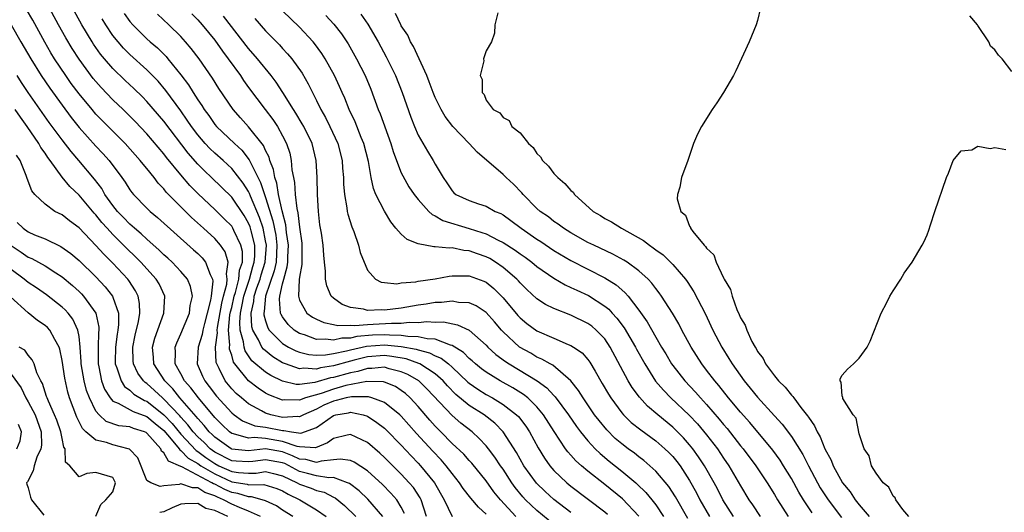
# Model space of a CAD drawing. Units: inches. Extents: x 2637000 to 2640000, y 1479000 to 1482000.
# Drawn here: x 2639656 to 2639772, y 1479278 to 1479336 of the extents above; entities that cross this region are included whole.
import ezdxf

# ---------------------------------------------------------------- set-up
doc = ezdxf.new("R2010")
doc.units = ezdxf.units.IN
doc.header["$MEASUREMENT"] = 0
doc.layers.add('LD26371479_2ft', color=220, linetype='Continuous')

msp = doc.modelspace()

# ---------------------------------------------------------------- linework, layer by layer
at = {"layer": 'LD26371479_2ft'}
for points, elevation in [([(2639714.49, 1479277), (2639712.69, 1479279), (2639711.93, 1479279.93), (2639711, 1479281.21), (2639709.3, 1479283.3), (2639709, 1479283.61), (2639708.36, 1479284.36), (2639707, 1479285.64), (2639705.67, 1479287), (2639705.33, 1479287.33), (2639705, 1479287.68), (2639704.38, 1479288.38), (2639703, 1479290), (2639702.06, 1479291), (2639701.51, 1479291.51), (2639701, 1479291.89), (2639700.33, 1479292.33), (2639699, 1479292.87), (2639698.9, 1479292.9), (2639696.94, 1479292.94), (2639694.45, 1479292.45), (2639693, 1479292.05), (2639691.54, 1479291.54), (2639689.69, 1479291), (2639689, 1479290.73), (2639687.24, 1479290.76), (2639687, 1479290.74), (2639685.37, 1479291.37), (2639685, 1479291.57), (2639684.13, 1479292.13), (2639683, 1479293), (2639681.38, 1479295), (2639681.23, 1479295.23), (2639681, 1479296.04), (2639680.76, 1479296.76), (2639680.74, 1479297), (2639680.77, 1479297.22), (2639680.64, 1479299), (2639680.8, 1479300.8), (2639680.86, 1479301.14), (2639681, 1479301.68), (2639681.3, 1479303), (2639681.44, 1479303.44), (2639681.86, 1479305), (2639681.94, 1479306.06), (2639682.26, 1479307), (2639682.26, 1479308.26), (2639682.08, 1479309), (2639681.25, 1479310.75), (2639681.15, 1479311), (2639681, 1479311.24), (2639680.13, 1479312.13), (2639679, 1479313.22), (2639677.05, 1479315.05), (2639676.06, 1479316.06), (2639675, 1479317.29), (2639673.33, 1479319.33), (2639673, 1479319.77), (2639671, 1479322.13), (2639669.61, 1479323.61), (2639669, 1479324.23), (2639668.21, 1479325), (2639667, 1479326.15), (2639665.6, 1479327.6), (2639664.68, 1479328.68), (2639663, 1479330.95), (2639662.19, 1479332.19), (2639661.44, 1479333.44), (2639660.58, 1479335), (2639659, 1479337.93)], 8318), ([(2639719, 1479276.07), (2639717, 1479277.71), (2639715.65, 1479279), (2639715.33, 1479279.33), (2639714.43, 1479280.43), (2639714.03, 1479281), (2639713, 1479282.58), (2639712.7, 1479283), (2639712.02, 1479284.02), (2639711.29, 1479285), (2639711, 1479285.35), (2639710.2, 1479286.2), (2639709.34, 1479287), (2639708.03, 1479288.03), (2639707, 1479288.91), (2639704.04, 1479292.04), (2639703.06, 1479293), (2639701.76, 1479293.76), (2639701, 1479294.09), (2639699.56, 1479294.44), (2639699, 1479294.61), (2639697.54, 1479294.46), (2639697, 1479294.47), (2639695.87, 1479294.13), (2639695, 1479293.97), (2639693, 1479293.4), (2639692.65, 1479293.35), (2639690.81, 1479292.81), (2639689, 1479292.59), (2639688.6, 1479292.6), (2639687, 1479292.98), (2639685.63, 1479293.63), (2639685, 1479294.04), (2639683.39, 1479295.39), (2639682.57, 1479296.57), (2639682.46, 1479297), (2639682.4, 1479297.6), (2639682, 1479299), (2639681.95, 1479299.95), (2639682.03, 1479301), (2639682.21, 1479301.79), (2639682.44, 1479303), (2639683.11, 1479305), (2639683.51, 1479306.49), (2639683.67, 1479307), (2639683.72, 1479307.72), (2639683.72, 1479309), (2639683.29, 1479310.71), (2639683.23, 1479311), (2639683.17, 1479311.17), (2639683, 1479311.6), (2639682.49, 1479312.49), (2639681, 1479314.68), (2639678.63, 1479317), (2639677.78, 1479317.78), (2639677, 1479318.57), (2639675.86, 1479319.86), (2639673, 1479323.65), (2639671, 1479325.97), (2639670.49, 1479326.49), (2639669.47, 1479327.47), (2639668.44, 1479328.44), (2639667, 1479329.83), (2639666, 1479331), (2639665.55, 1479331.55), (2639664.72, 1479332.72), (2639664.53, 1479333), (2639663.32, 1479335), (2639662.24, 1479337)], 8320), ([(2639743.34, 1479337), (2639743, 1479335.52), (2639742.85, 1479335), (2639742.03, 1479333), (2639740.45, 1479329.55), (2639740.16, 1479329), (2639739, 1479327), (2639738.2, 1479325.8), (2639737.64, 1479325), (2639736.38, 1479323), (2639735.92, 1479322.08), (2639735.47, 1479321), (2639734.8, 1479319), (2639734.05, 1479317), (2639733.84, 1479315.84), (2639733.56, 1479315), (2639733.53, 1479314.47), (2639733.96, 1479313), (2639734.53, 1479312.53), (2639735, 1479311.24), (2639735.1, 1479311.1), (2639735.11, 1479311), (2639735.38, 1479310.62), (2639736.71, 1479309), (2639736.87, 1479308.87), (2639737, 1479308.64), (2639737.86, 1479307.86), (2639738.12, 1479307), (2639739, 1479305.14), (2639739.07, 1479305), (2639739.8, 1479303.8), (2639740, 1479303), (2639740.57, 1479301.43), (2639740.85, 1479300.85), (2639741, 1479300.46), (2639741.56, 1479299.56), (2639741.73, 1479299), (2639742.35, 1479297.65), (2639742.71, 1479297), (2639742.83, 1479296.83), (2639743, 1479296.49), (2639743.66, 1479295.66), (2639743.95, 1479295), (2639745, 1479293.59), (2639745.47, 1479293), (2639746.26, 1479292.26), (2639747, 1479291.33), (2639747.17, 1479291.17), (2639747.27, 1479291), (2639748.13, 1479289.87), (2639748.9, 1479288.9), (2639749, 1479288.74), (2639749.72, 1479287.72), (2639750.04, 1479287), (2639750.4, 1479286.4), (2639750.96, 1479285), (2639751.67, 1479283.67), (2639751.91, 1479283), (2639753.01, 1479281), (2639753.92, 1479279.92), (2639754.53, 1479279), (2639755, 1479278.41), (2639756.15, 1479277)], 8344), ([(2639711, 1479277.3), (2639710.1, 1479278.1), (2639709.18, 1479279.18), (2639708.31, 1479280.31), (2639707.87, 1479281), (2639707, 1479282.07), (2639706.28, 1479283), (2639705.69, 1479283.69), (2639704.71, 1479284.71), (2639702.81, 1479286.81), (2639701, 1479288.83), (2639700.83, 1479289), (2639699, 1479290.46), (2639697.51, 1479291), (2639697.12, 1479291.12), (2639695.13, 1479291.13), (2639694.51, 1479291), (2639693.32, 1479290.68), (2639693, 1479290.63), (2639691.86, 1479290.14), (2639691, 1479289.69), (2639689.48, 1479289), (2639689, 1479288.76), (2639688.8, 1479288.8), (2639687, 1479288.7), (2639685.63, 1479289), (2639685, 1479289.2), (2639684.51, 1479289.49), (2639683, 1479290.31), (2639682.16, 1479291), (2639681.54, 1479291.54), (2639681, 1479292.09), (2639680.25, 1479293), (2639679.54, 1479294.46), (2639679.24, 1479295), (2639679.18, 1479295.18), (2639679.09, 1479297), (2639679.32, 1479298.68), (2639679.29, 1479299), (2639679.32, 1479299.32), (2639679.82, 1479302.18), (2639680.03, 1479303), (2639680.43, 1479304.43), (2639680.48, 1479305), (2639680.37, 1479305.63), (2639680.57, 1479307), (2639680.22, 1479308.22), (2639679.69, 1479309), (2639679, 1479309.81), (2639677.68, 1479311), (2639676.26, 1479312.26), (2639673.28, 1479315.28), (2639673, 1479315.64), (2639672.33, 1479316.33), (2639671.84, 1479317), (2639671, 1479318.04), (2639670.55, 1479318.55), (2639670.22, 1479319), (2639668.42, 1479321), (2639665, 1479324.47), (2639664.54, 1479325), (2639663, 1479326.85), (2639662.09, 1479328.09), (2639661.44, 1479329), (2639660.11, 1479331), (2639659.69, 1479331.69), (2639658.96, 1479332.96), (2639657.54, 1479335.54), (2639656.81, 1479336.81)], 8316), ([(2639668.33, 1479336.33), (2639669, 1479335.39), (2639669.34, 1479335), (2639671, 1479333.35), (2639671.39, 1479333), (2639672.26, 1479332.26), (2639673.26, 1479331.26), (2639673.47, 1479331), (2639675, 1479329.11), (2639675.91, 1479327.91), (2639676.46, 1479327), (2639677, 1479326.16), (2639677.48, 1479325.48), (2639677.76, 1479325), (2639678.29, 1479324.29), (2639679, 1479323.25), (2639679.21, 1479323), (2639681.33, 1479321), (2639682.2, 1479320.2), (2639683.07, 1479319.07), (2639683.18, 1479318.82), (2639684.41, 1479316.41), (2639684.87, 1479315), (2639685, 1479314.65), (2639685.87, 1479311.87), (2639686.19, 1479310.19), (2639686.34, 1479309), (2639686.23, 1479307), (2639686.02, 1479305.98), (2639684.98, 1479303), (2639684.83, 1479301.18), (2639684.78, 1479301), (2639684.8, 1479300.8), (2639685, 1479300.07), (2639685.26, 1479299.26), (2639685.43, 1479299), (2639687, 1479297.42), (2639687.69, 1479297), (2639688.55, 1479296.55), (2639689, 1479296.38), (2639690.11, 1479296.11), (2639691, 1479296.04), (2639692.08, 1479296.08), (2639693, 1479296.23), (2639694.55, 1479296.55), (2639695, 1479296.68), (2639696.89, 1479297.11), (2639699, 1479297.27), (2639701, 1479297.07), (2639702.74, 1479296.74), (2639703, 1479296.65), (2639704.33, 1479296.33), (2639705, 1479295.97), (2639705.7, 1479295.7), (2639706.56, 1479295), (2639707, 1479294.61), (2639708.85, 1479292.85), (2639709, 1479292.73), (2639710.02, 1479292.02), (2639711, 1479291.41), (2639711.75, 1479291), (2639713, 1479290.24), (2639714.6, 1479289), (2639714.8, 1479288.8), (2639715.67, 1479287.67), (2639716.1, 1479287), (2639717.12, 1479285.12), (2639717.88, 1479283.88), (2639718.51, 1479283), (2639719, 1479282.44), (2639720.51, 1479281), (2639721, 1479280.6), (2639725, 1479277.55), (2639725.3, 1479277.3)], 8324), ([(2639729, 1479277.05), (2639727.1, 1479279.1), (2639725, 1479280.8), (2639723, 1479282.35), (2639722.24, 1479283), (2639721.58, 1479283.58), (2639721, 1479284.26), (2639720.64, 1479284.64), (2639720.38, 1479285), (2639719.03, 1479287.03), (2639717.77, 1479289), (2639717, 1479289.93), (2639715.91, 1479291), (2639715.41, 1479291.41), (2639714.17, 1479292.17), (2639712.67, 1479293), (2639711, 1479294.02), (2639710.44, 1479294.44), (2639709.75, 1479295), (2639709.36, 1479295.36), (2639709, 1479295.66), (2639708.35, 1479296.35), (2639707, 1479297.17), (2639706.79, 1479297.21), (2639705, 1479297.91), (2639704.04, 1479297.96), (2639703, 1479298.2), (2639701.77, 1479298.23), (2639701, 1479298.37), (2639699.61, 1479298.39), (2639699, 1479298.45), (2639697.62, 1479298.38), (2639695.77, 1479298.23), (2639695, 1479298.05), (2639693.97, 1479298.03), (2639693, 1479297.81), (2639692.06, 1479297.94), (2639691, 1479297.9), (2639689.57, 1479298.43), (2639689, 1479298.59), (2639688.37, 1479299), (2639687.65, 1479299.65), (2639687, 1479300.56), (2639686.83, 1479300.83), (2639686.77, 1479301), (2639686.63, 1479302.63), (2639686.67, 1479303), (2639687, 1479304.47), (2639687.13, 1479305), (2639687.56, 1479306.44), (2639687.62, 1479307), (2639687.63, 1479307.63), (2639687.71, 1479309), (2639687.48, 1479310.52), (2639687.39, 1479311.39), (2639686.95, 1479313.05), (2639686.53, 1479315), (2639686.32, 1479316.32), (2639686.07, 1479317), (2639685.93, 1479317.93), (2639685.5, 1479319), (2639685.4, 1479319.4), (2639685, 1479320.19), (2639684.76, 1479320.76), (2639683, 1479322.98), (2639682.03, 1479324.03), (2639681.16, 1479325), (2639679.49, 1479327.49), (2639678.72, 1479328.72), (2639677.15, 1479331), (2639676.22, 1479332.22), (2639675.55, 1479333), (2639675, 1479333.6), (2639673.57, 1479335), (2639672.25, 1479336.25)], 8326), ([(2639676.29, 1479336.29), (2639677, 1479335.58), (2639677.52, 1479335), (2639679, 1479333.19), (2639679.9, 1479331.9), (2639680.59, 1479331), (2639682.02, 1479329), (2639682.41, 1479328.41), (2639683, 1479327.59), (2639684.94, 1479325), (2639685.84, 1479323.84), (2639686.39, 1479323), (2639687, 1479321.91), (2639687.47, 1479321), (2639687.84, 1479319.84), (2639688.03, 1479319), (2639688.11, 1479317.89), (2639688.28, 1479317), (2639688.41, 1479316.41), (2639688.5, 1479315), (2639688.68, 1479313.32), (2639688.81, 1479312.81), (2639689, 1479311.15), (2639689.26, 1479309.26), (2639689.29, 1479309), (2639689.26, 1479307.26), (2639689.27, 1479306.73), (2639689, 1479305.25), (2639688.96, 1479304.96), (2639688.86, 1479303), (2639689, 1479302.54), (2639689.87, 1479301), (2639690.52, 1479300.52), (2639691, 1479300.27), (2639691.88, 1479299.88), (2639693, 1479299.66), (2639693.53, 1479299.53), (2639695, 1479299.56), (2639695.52, 1479299.52), (2639697, 1479299.67), (2639697.69, 1479299.69), (2639699.83, 1479299.83), (2639701, 1479299.81), (2639701.92, 1479299.92), (2639703, 1479299.89), (2639704, 1479300), (2639705, 1479299.95), (2639705.96, 1479299.96), (2639707.63, 1479299.63), (2639709, 1479298.97), (2639711, 1479297.23), (2639711.21, 1479297), (2639712.13, 1479296.13), (2639713.28, 1479295.28), (2639713.71, 1479295), (2639717.03, 1479293.03), (2639718.18, 1479292.18), (2639719, 1479291.27), (2639719.14, 1479291.14), (2639720.71, 1479289), (2639721.64, 1479287.64), (2639722.13, 1479287), (2639723, 1479285.93), (2639723.86, 1479285), (2639724.43, 1479284.43), (2639725.53, 1479283.53), (2639727, 1479282.37), (2639728.64, 1479281), (2639728.83, 1479280.83), (2639729.85, 1479279.85), (2639730.53, 1479279), (2639731, 1479278.38), (2639731.91, 1479277)], 8328), ([(2639734.79, 1479276.79), (2639733.32, 1479279.32), (2639732.54, 1479280.54), (2639731, 1479282.35), (2639730.31, 1479283), (2639729.61, 1479283.61), (2639729, 1479284.06), (2639728.49, 1479284.49), (2639727.75, 1479285), (2639727, 1479285.57), (2639726.23, 1479286.23), (2639725.22, 1479287.22), (2639724.32, 1479288.32), (2639723.8, 1479289), (2639722.43, 1479291), (2639721.89, 1479291.89), (2639721, 1479293), (2639718.85, 1479294.85), (2639718.55, 1479295), (2639717.58, 1479295.58), (2639717, 1479295.82), (2639716.26, 1479296.26), (2639714.94, 1479297), (2639713, 1479298.79), (2639712.8, 1479299), (2639711.98, 1479299.98), (2639711, 1479301.07), (2639709.84, 1479301.84), (2639709, 1479302.2), (2639707.73, 1479302.27), (2639707, 1479302.41), (2639705.74, 1479302.26), (2639705, 1479302.25), (2639703.94, 1479302.06), (2639703, 1479301.93), (2639701, 1479301.58), (2639699, 1479301.34), (2639698.63, 1479301.37), (2639697, 1479301.31), (2639696.55, 1479301.45), (2639695, 1479301.67), (2639694.02, 1479302.02), (2639693, 1479302.75), (2639692.72, 1479303), (2639692.22, 1479304.22), (2639692.06, 1479305), (2639692.07, 1479305.93), (2639691.96, 1479307), (2639691.85, 1479307.85), (2639691.78, 1479309), (2639691.58, 1479310.42), (2639691.41, 1479311.41), (2639691.22, 1479313), (2639691.11, 1479315), (2639691.07, 1479317), (2639690.96, 1479319), (2639690.47, 1479321), (2639689.49, 1479323), (2639689.32, 1479323.32), (2639688.57, 1479324.57), (2639688.28, 1479325), (2639687.03, 1479327.03), (2639686.25, 1479328.25), (2639685.67, 1479329), (2639684.04, 1479331), (2639683, 1479332.21), (2639680.03, 1479336.03)], 8330), ([(2639740.17, 1479277), (2639738.92, 1479279), (2639738.27, 1479280.27), (2639737.88, 1479281), (2639736.75, 1479283), (2639736.06, 1479284.06), (2639735.39, 1479285), (2639735, 1479285.47), (2639734.28, 1479286.28), (2639733.28, 1479287.28), (2639733, 1479287.54), (2639731.23, 1479289), (2639730.04, 1479290.04), (2639729.08, 1479291.08), (2639728.23, 1479292.23), (2639727.76, 1479293), (2639725.64, 1479297), (2639725, 1479297.95), (2639723.99, 1479299), (2639723.46, 1479299.46), (2639723, 1479299.79), (2639721, 1479300.76), (2639719, 1479301.55), (2639718.02, 1479302.02), (2639717, 1479302.69), (2639715.8, 1479303.8), (2639715, 1479304.57), (2639714.81, 1479304.81), (2639714.61, 1479305), (2639713, 1479306.38), (2639712.1, 1479307), (2639711.42, 1479307.42), (2639711, 1479307.63), (2639709.98, 1479307.98), (2639709, 1479308.35), (2639708.38, 1479308.38), (2639707, 1479308.68), (2639706.65, 1479308.65), (2639705, 1479308.82), (2639704.82, 1479308.82), (2639703, 1479309.17), (2639701.69, 1479309.69), (2639701, 1479310.3), (2639700.37, 1479311), (2639699.75, 1479311.75), (2639699, 1479313.01), (2639698, 1479315), (2639697.71, 1479315.71), (2639697.44, 1479317), (2639697.13, 1479318.87), (2639696.59, 1479321), (2639696.28, 1479321.72), (2639695.55, 1479323.55), (2639694.86, 1479325), (2639694.33, 1479326.33), (2639694.02, 1479327), (2639693.71, 1479327.71), (2639693.13, 1479329), (2639692.04, 1479331), (2639691.63, 1479331.63), (2639690.78, 1479332.78), (2639690.6, 1479333), (2639689, 1479334.71), (2639687, 1479336.65)], 8334), ([(2639692.1, 1479336.1), (2639693.06, 1479335.06), (2639693.94, 1479333.94), (2639694.74, 1479332.74), (2639695.73, 1479331), (2639696.72, 1479329), (2639697.39, 1479327.39), (2639698.29, 1479325), (2639698.5, 1479324.5), (2639699.78, 1479321), (2639700.06, 1479320.06), (2639700.43, 1479319), (2639701, 1479317.54), (2639701.17, 1479317.17), (2639701.9, 1479315.9), (2639702.52, 1479315), (2639703, 1479314.38), (2639704.24, 1479313), (2639704.62, 1479312.62), (2639705, 1479312.47), (2639705.91, 1479311.91), (2639709, 1479310.99), (2639710.51, 1479310.51), (2639711, 1479310.33), (2639712.41, 1479309.59), (2639713, 1479309.31), (2639714.42, 1479308.42), (2639715, 1479308), (2639715.6, 1479307.6), (2639716.41, 1479307), (2639717, 1479306.51), (2639719, 1479305.11), (2639720.33, 1479304.33), (2639721, 1479304.03), (2639721.69, 1479303.69), (2639723.06, 1479303.06), (2639725, 1479301.83), (2639725.46, 1479301.46), (2639725.86, 1479301), (2639726.42, 1479300.42), (2639727.28, 1479299.28), (2639728.62, 1479297), (2639728.74, 1479296.74), (2639729.72, 1479295), (2639730.99, 1479292.99), (2639731.9, 1479291.9), (2639732.78, 1479291), (2639734.95, 1479288.95), (2639735.93, 1479287.93), (2639737, 1479286.66), (2639738.27, 1479285), (2639739, 1479283.89), (2639739.62, 1479283), (2639741, 1479280.63), (2639741.99, 1479279), (2639742.41, 1479278.41), (2639743.33, 1479277)], 8336), ([(2639696.23, 1479336.23), (2639697.06, 1479335.06), (2639698.27, 1479333), (2639699.23, 1479331.23), (2639700.3, 1479329), (2639701.09, 1479327), (2639702.12, 1479324.12), (2639702.57, 1479323), (2639703, 1479322), (2639704.09, 1479320.09), (2639704.77, 1479319), (2639705, 1479318.57), (2639705.92, 1479317), (2639706.38, 1479316.38), (2639707, 1479315.41), (2639707.2, 1479315.2), (2639707.44, 1479315), (2639709, 1479314.27), (2639710.12, 1479313.88), (2639711, 1479313.6), (2639712.08, 1479313), (2639712.73, 1479312.73), (2639713, 1479312.57), (2639713.91, 1479311.91), (2639715.12, 1479311), (2639717, 1479309.72), (2639717.44, 1479309.44), (2639719, 1479308.38), (2639721, 1479307.19), (2639725, 1479305.16), (2639726.34, 1479304.34), (2639727, 1479303.74), (2639727.41, 1479303.41), (2639727.75, 1479303), (2639729, 1479301.36), (2639729.98, 1479299.98), (2639731, 1479298.15), (2639731.69, 1479297), (2639732.19, 1479296.19), (2639732.88, 1479295), (2639733, 1479294.84), (2639734.44, 1479293), (2639735.69, 1479291.69), (2639736.28, 1479291), (2639737, 1479290.24), (2639738.5, 1479288.5), (2639739, 1479287.88), (2639739.41, 1479287.41), (2639741, 1479285.36), (2639741.3, 1479285), (2639742.8, 1479283), (2639744.13, 1479281), (2639745, 1479279.6), (2639745.35, 1479279), (2639746.62, 1479277)], 8338), ([(2639749.45, 1479277.45), (2639748.44, 1479279), (2639747.88, 1479279.88), (2639747, 1479281.5), (2639746.08, 1479283), (2639745.66, 1479283.66), (2639744.82, 1479284.82), (2639742.09, 1479288.09), (2639741, 1479289.32), (2639739.6, 1479291), (2639738.45, 1479292.45), (2639737.96, 1479293), (2639737, 1479294.29), (2639736.44, 1479295), (2639735.18, 1479297), (2639734.09, 1479299), (2639733.72, 1479299.72), (2639732.98, 1479300.98), (2639731.7, 1479303), (2639731.41, 1479303.41), (2639731, 1479303.92), (2639730.54, 1479304.54), (2639730.11, 1479305), (2639729, 1479306), (2639727.62, 1479307), (2639727.25, 1479307.25), (2639725.96, 1479307.96), (2639723.69, 1479309), (2639723, 1479309.34), (2639721, 1479310.45), (2639720.11, 1479311), (2639719.49, 1479311.49), (2639719, 1479311.8), (2639718.34, 1479312.34), (2639717.37, 1479313), (2639717, 1479313.34), (2639715.36, 1479315), (2639715.2, 1479315.2), (2639714.22, 1479316.22), (2639713.37, 1479317), (2639713, 1479317.36), (2639709.96, 1479319.96), (2639709.01, 1479321), (2639707.07, 1479323), (2639706.17, 1479324.17), (2639705.69, 1479325), (2639705, 1479326.43), (2639704.76, 1479327), (2639704.29, 1479328.29), (2639704, 1479329), (2639702.42, 1479332.42), (2639702.07, 1479333), (2639701.76, 1479333.76), (2639701, 1479334.88), (2639700.93, 1479335), (2639700.31, 1479336.31)], 8340), ([(2639712.39, 1479336.39), (2639712.04, 1479335), (2639712, 1479334), (2639711.64, 1479333), (2639711, 1479331.92), (2639710.69, 1479331), (2639710.73, 1479330.73), (2639710.28, 1479329), (2639710.55, 1479328.55), (2639710.55, 1479327), (2639710.77, 1479326.77), (2639711, 1479326.1), (2639711.82, 1479325), (2639712.6, 1479324.6), (2639713, 1479324.05), (2639713.73, 1479323.73), (2639714.05, 1479323), (2639715, 1479322.24), (2639715.98, 1479321), (2639716.53, 1479320.53), (2639717, 1479319.82), (2639717.41, 1479319.41), (2639717.65, 1479319), (2639718.34, 1479318.34), (2639719, 1479317.48), (2639719.45, 1479317), (2639720.29, 1479316.29), (2639721, 1479315.46), (2639721.25, 1479315.25), (2639721.43, 1479315), (2639723.64, 1479313), (2639724.49, 1479312.49), (2639725, 1479312.17), (2639725.77, 1479311.77), (2639726.98, 1479311), (2639729.57, 1479309.57), (2639730.26, 1479309), (2639730.71, 1479308.71), (2639731, 1479308.47), (2639731.86, 1479307.86), (2639733, 1479306.73), (2639734.52, 1479305), (2639734.72, 1479304.72), (2639735.51, 1479303.51), (2639736.86, 1479300.86), (2639737.51, 1479299.51), (2639737.74, 1479299), (2639738.78, 1479297), (2639739.64, 1479295.64), (2639740.01, 1479295), (2639741.43, 1479293), (2639742.15, 1479292.15), (2639743, 1479291.07), (2639745, 1479288.88), (2639745.91, 1479287.91), (2639747, 1479286.45), (2639748.33, 1479284.33), (2639749, 1479283), (2639750.07, 1479281), (2639750.41, 1479280.41), (2639751.34, 1479279), (2639752.91, 1479276.91)], 8342), ([(2639773, 1479329.5), (2639771.87, 1479331), (2639771.41, 1479331.41), (2639771, 1479332.05), (2639770.49, 1479332.49), (2639770.26, 1479333), (2639769, 1479334.91), (2639768.94, 1479335), (2639768.05, 1479336.05)], 8346), ([(2639654.98, 1479334.99), (2639656.15, 1479333), (2639657.3, 1479331), (2639658.55, 1479329), (2639659.54, 1479327.54), (2639661, 1479325.5), (2639662.07, 1479324.07), (2639663, 1479322.9), (2639665, 1479320.69), (2639665.82, 1479319.82), (2639666.55, 1479319), (2639668.06, 1479317), (2639668.44, 1479316.44), (2639669, 1479315.54), (2639669.22, 1479315.22), (2639669.41, 1479315), (2639671, 1479313.36), (2639671.37, 1479313), (2639672.27, 1479312.27), (2639676.48, 1479308.48), (2639677, 1479308.01), (2639677.51, 1479307.51), (2639677.92, 1479307), (2639678.45, 1479305.55), (2639678.74, 1479305), (2639678.78, 1479304.78), (2639678.59, 1479303), (2639678.51, 1479302.51), (2639678.12, 1479301), (2639677.78, 1479299.78), (2639677.58, 1479299), (2639677.51, 1479298.49), (2639677.04, 1479297), (2639676.93, 1479295), (2639677.56, 1479293.56), (2639677.82, 1479293), (2639678.35, 1479292.35), (2639679.21, 1479291.21), (2639681, 1479289.24), (2639681.3, 1479289), (2639682.29, 1479288.29), (2639683.71, 1479287.71), (2639685, 1479287.54), (2639687, 1479287.14), (2639687.15, 1479287.15), (2639688.05, 1479287), (2639689.14, 1479286.86), (2639691, 1479287.53), (2639693, 1479288.93), (2639693.27, 1479289), (2639694.76, 1479289.24), (2639695, 1479289.3), (2639696.5, 1479289), (2639697, 1479288.84), (2639698.12, 1479288.12), (2639699, 1479287.42), (2639699.22, 1479287.22), (2639701, 1479285.42), (2639702.16, 1479284.16), (2639703, 1479283.3), (2639703.28, 1479283), (2639704.91, 1479281), (2639706.05, 1479279), (2639707, 1479277.02)], 8314), ([(2639721, 1479277.47), (2639719, 1479279.02), (2639717.96, 1479279.96), (2639716.94, 1479280.94), (2639715.45, 1479283), (2639715, 1479283.78), (2639714.57, 1479284.57), (2639713.01, 1479287), (2639712.02, 1479288.02), (2639710.77, 1479289), (2639709, 1479290.12), (2639707.42, 1479291.42), (2639706.43, 1479292.43), (2639705.93, 1479293), (2639705, 1479293.82), (2639703.18, 1479295), (2639703.06, 1479295.06), (2639701.59, 1479295.59), (2639699.9, 1479295.9), (2639699, 1479296), (2639697, 1479295.84), (2639695.44, 1479295.44), (2639695, 1479295.34), (2639693, 1479294.77), (2639691.47, 1479294.53), (2639691, 1479294.39), (2639689.51, 1479294.49), (2639689, 1479294.43), (2639687.33, 1479295), (2639687, 1479295.14), (2639685.84, 1479295.84), (2639684.74, 1479296.74), (2639684.56, 1479297), (2639684.16, 1479297.84), (2639683.49, 1479299), (2639683.38, 1479299.38), (2639683.28, 1479301), (2639683.62, 1479302.38), (2639683.67, 1479303), (2639683.98, 1479303.98), (2639684.35, 1479305), (2639684.48, 1479305.52), (2639684.95, 1479307), (2639685.09, 1479309), (2639685, 1479309.53), (2639684.7, 1479311), (2639684.29, 1479312.29), (2639683.23, 1479314.77), (2639683.11, 1479315.11), (2639683, 1479315.32), (2639682.34, 1479316.34), (2639681, 1479318.07), (2639680, 1479319), (2639679, 1479319.87), (2639678.42, 1479320.42), (2639677.87, 1479321), (2639677, 1479322.01), (2639676.26, 1479323), (2639675.76, 1479323.76), (2639675, 1479324.84), (2639673.25, 1479327.25), (2639672.33, 1479328.33), (2639671, 1479329.68), (2639669, 1479331.5), (2639668.25, 1479332.25), (2639667.6, 1479333), (2639667, 1479333.74), (2639666.14, 1479335), (2639665.71, 1479335.71)], 8322), ([(2639683.72, 1479335.72), (2639685, 1479334.27), (2639686.63, 1479332.63), (2639687, 1479332.21), (2639687.59, 1479331.59), (2639688.09, 1479331), (2639689.3, 1479329.3), (2639690.03, 1479328.03), (2639690.52, 1479327), (2639691, 1479326.07), (2639691.52, 1479325), (2639692.07, 1479324.07), (2639692.59, 1479323), (2639693.51, 1479321), (2639694.01, 1479319), (2639694.08, 1479318.08), (2639694.18, 1479317), (2639694.2, 1479316.2), (2639694.3, 1479315), (2639694.58, 1479313.42), (2639694.62, 1479313), (2639694.68, 1479312.68), (2639695.16, 1479311.16), (2639695.39, 1479310.61), (2639695.96, 1479309), (2639696.16, 1479308.16), (2639697, 1479306.05), (2639697.97, 1479305), (2639698.64, 1479304.64), (2639699, 1479304.59), (2639700.47, 1479304.47), (2639701, 1479304.56), (2639702.7, 1479304.7), (2639703, 1479304.78), (2639705, 1479305.04), (2639706.65, 1479305.35), (2639707, 1479305.38), (2639708.59, 1479305.41), (2639709, 1479305.39), (2639710.75, 1479304.75), (2639711, 1479304.64), (2639711.91, 1479303.91), (2639712.83, 1479303), (2639713, 1479302.82), (2639714.73, 1479300.73), (2639715, 1479300.44), (2639715.79, 1479299.79), (2639717, 1479298.92), (2639719, 1479298.04), (2639720.69, 1479297.31), (2639721, 1479297.19), (2639721.3, 1479297), (2639722.31, 1479296.31), (2639723, 1479295.53), (2639723.23, 1479295.23), (2639723.84, 1479294.16), (2639724.7, 1479292.7), (2639725.43, 1479291.43), (2639725.7, 1479291), (2639727, 1479289.26), (2639727.22, 1479289), (2639728.12, 1479288.12), (2639729.23, 1479287.23), (2639731, 1479285.95), (2639732.09, 1479285), (2639732.56, 1479284.56), (2639733, 1479284.09), (2639733.49, 1479283.49), (2639733.87, 1479283), (2639735, 1479281.26), (2639735.8, 1479279.8), (2639736.22, 1479279), (2639737.36, 1479277)], 8332), ([(2639703.99, 1479277), (2639703.33, 1479279), (2639703.22, 1479279.22), (2639702.42, 1479280.42), (2639701.94, 1479281), (2639701, 1479282.01), (2639699, 1479283.99), (2639698.47, 1479284.47), (2639697, 1479285.73), (2639695, 1479286.69), (2639694.62, 1479286.62), (2639693, 1479286.22), (2639692.31, 1479285.69), (2639690.89, 1479285.11), (2639689, 1479285.24), (2639688.73, 1479285.27), (2639687, 1479285.88), (2639685, 1479286.2), (2639683.67, 1479286.33), (2639683, 1479286.25), (2639681.22, 1479286.78), (2639681, 1479286.81), (2639680.73, 1479287), (2639679.85, 1479287.85), (2639679, 1479288.7), (2639677.07, 1479291), (2639676.18, 1479292.18), (2639675.43, 1479293), (2639675, 1479293.83), (2639674.35, 1479295), (2639674.38, 1479296.38), (2639674.34, 1479297), (2639674.52, 1479297.48), (2639675, 1479298.54), (2639676.02, 1479301), (2639676.12, 1479301.88), (2639676.39, 1479303), (2639676.15, 1479304.15), (2639675.78, 1479305), (2639675, 1479305.92), (2639673.98, 1479307), (2639673.47, 1479307.47), (2639673, 1479307.88), (2639672.44, 1479308.44), (2639671, 1479309.7), (2639670.34, 1479310.34), (2639669.55, 1479311), (2639669.27, 1479311.27), (2639669, 1479311.48), (2639668.26, 1479312.26), (2639667.53, 1479313), (2639667, 1479313.67), (2639666.05, 1479315), (2639665.68, 1479315.68), (2639664.81, 1479316.81), (2639662.98, 1479319), (2639662.07, 1479320.07), (2639661, 1479321.44), (2639659.49, 1479323.49), (2639657.01, 1479327), (2639656.2, 1479328.2), (2639655.69, 1479329)], 8312), ([(2639701.39, 1479277.39), (2639701, 1479278.11), (2639700.46, 1479279), (2639699.78, 1479279.78), (2639698.78, 1479280.78), (2639697, 1479282.39), (2639695.43, 1479283.43), (2639695, 1479283.62), (2639693.79, 1479283.79), (2639693, 1479283.69), (2639691.56, 1479283.56), (2639691, 1479283.39), (2639689.73, 1479283.73), (2639689, 1479283.78), (2639688.19, 1479284.19), (2639687, 1479284.63), (2639685, 1479284.98), (2639683, 1479284.77), (2639681, 1479284.97), (2639680.93, 1479285), (2639679, 1479286.37), (2639678.69, 1479286.69), (2639678.34, 1479287), (2639677.76, 1479287.76), (2639677, 1479288.58), (2639676.82, 1479288.82), (2639674.9, 1479291), (2639674.06, 1479292.06), (2639673.1, 1479293), (2639671.81, 1479295), (2639671.77, 1479295.77), (2639671.65, 1479297), (2639671.94, 1479298.06), (2639672.98, 1479301), (2639673.11, 1479303), (2639672.44, 1479304.44), (2639672.11, 1479305), (2639670.28, 1479307), (2639669.64, 1479307.64), (2639668.62, 1479308.62), (2639668.26, 1479309), (2639667, 1479310.26), (2639666.32, 1479311), (2639665.69, 1479311.69), (2639665, 1479312.57), (2639664.79, 1479312.79), (2639663, 1479314.92), (2639661.92, 1479315.92), (2639661.03, 1479317.03), (2639659.6, 1479319), (2639659.33, 1479319.33), (2639659, 1479319.85), (2639658.51, 1479320.51), (2639658.24, 1479321), (2639656.87, 1479323), (2639656.09, 1479324.09), (2639655.47, 1479325)], 8310), ([(2639760.83, 1479277), (2639760.15, 1479277.85), (2639759.33, 1479279), (2639759.23, 1479279.23), (2639759, 1479279.43), (2639758.47, 1479280.47), (2639757.83, 1479281), (2639757, 1479282.14), (2639756.45, 1479283), (2639756.18, 1479284.18), (2639755.59, 1479285), (2639755, 1479286.77), (2639754.62, 1479288.62), (2639754.29, 1479289), (2639753.07, 1479290.93), (2639753.05, 1479291), (2639753.06, 1479291.06), (2639753, 1479291.23), (2639752.87, 1479292.87), (2639752.76, 1479293), (2639752.74, 1479293.26), (2639753, 1479293.67), (2639753.62, 1479294.38), (2639754.32, 1479295), (2639755, 1479295.7), (2639755.93, 1479297), (2639756.29, 1479297.71), (2639757.59, 1479301), (2639758.27, 1479302.27), (2639758.62, 1479303), (2639759, 1479303.64), (2639759.9, 1479305), (2639760.31, 1479305.69), (2639761.22, 1479307), (2639762.42, 1479309), (2639762.62, 1479309.38), (2639763, 1479310.24), (2639763.22, 1479310.78), (2639763.41, 1479311.41), (2639763.92, 1479313), (2639765.27, 1479317), (2639765.51, 1479317.51), (2639766.09, 1479319), (2639767, 1479320.12), (2639768.27, 1479320.27), (2639769, 1479320.68), (2639770.42, 1479320.42), (2639771, 1479320.54), (2639772.3, 1479320.3)], 8346), ([(2639698.82, 1479277), (2639697.06, 1479279.06), (2639696.03, 1479280.03), (2639694.9, 1479280.9), (2639694.66, 1479281), (2639693, 1479281.61), (2639692.44, 1479281.56), (2639691, 1479281.81), (2639689.93, 1479282.07), (2639689, 1479282.33), (2639687.25, 1479283.25), (2639687, 1479283.34), (2639685, 1479283.71), (2639683.5, 1479283.5), (2639683, 1479283.45), (2639681.53, 1479283.53), (2639681, 1479283.58), (2639679, 1479284.61), (2639678.47, 1479285), (2639677.74, 1479285.74), (2639677, 1479286.42), (2639676.46, 1479287), (2639675.84, 1479287.84), (2639675, 1479288.74), (2639674.88, 1479288.88), (2639673, 1479290.87), (2639672.83, 1479291), (2639671.89, 1479291.89), (2639671, 1479292.7), (2639670.81, 1479292.81), (2639670.62, 1479293), (2639669.93, 1479293.93), (2639669.43, 1479295), (2639669.39, 1479295.39), (2639669.34, 1479297), (2639669.62, 1479298.38), (2639670.02, 1479300.02), (2639670.17, 1479301), (2639670.13, 1479302.13), (2639669.96, 1479303), (2639669.64, 1479303.64), (2639668.86, 1479304.86), (2639668.74, 1479305), (2639667, 1479306.89), (2639665.94, 1479307.94), (2639665, 1479308.99), (2639663, 1479311.05), (2639661.87, 1479311.87), (2639661, 1479312.57), (2639660.14, 1479313), (2639659, 1479313.83), (2639657.8, 1479315), (2639657.43, 1479315.43), (2639656.89, 1479316.89), (2639656.78, 1479317.22), (2639656.04, 1479319), (2639655.63, 1479319.63)], 8308), ([(2639655.7, 1479311.7), (2639656.4, 1479311), (2639657, 1479310.57), (2639657.76, 1479310.24), (2639659, 1479309.76), (2639660.87, 1479308.87), (2639662.04, 1479308.04), (2639663, 1479307.22), (2639665, 1479305.27), (2639666.1, 1479304.1), (2639666.94, 1479303), (2639667, 1479302.88), (2639667.64, 1479301), (2639667.66, 1479299.66), (2639667.57, 1479299), (2639667.48, 1479298.52), (2639667.28, 1479297), (2639667.25, 1479295.25), (2639667.26, 1479295), (2639667.45, 1479294.55), (2639667.95, 1479293), (2639668.36, 1479292.36), (2639669, 1479291.9), (2639669.45, 1479291.45), (2639670.7, 1479290.7), (2639671, 1479290.6), (2639673, 1479289.01), (2639673.98, 1479287.98), (2639675, 1479286.73), (2639676.8, 1479284.8), (2639677, 1479284.69), (2639677.96, 1479283.96), (2639679, 1479283.25), (2639679.48, 1479283), (2639681, 1479282.31), (2639681.81, 1479282.19), (2639683, 1479282.12), (2639683.88, 1479282.12), (2639685, 1479282.31), (2639685.93, 1479282.08), (2639687, 1479281.82), (2639688.71, 1479281), (2639689, 1479280.84), (2639690.36, 1479280.36), (2639691, 1479280.08), (2639691.89, 1479279.89), (2639693, 1479279.31), (2639693.21, 1479279.21), (2639694.32, 1479278.32), (2639695.63, 1479277)], 8306), ([(2639655, 1479308.98), (2639656.18, 1479308.18), (2639657, 1479307.59), (2639657.43, 1479307.43), (2639659, 1479306.57), (2639660.26, 1479305.74), (2639661, 1479305.27), (2639662.24, 1479304.24), (2639663, 1479303.54), (2639663.28, 1479303.28), (2639663.53, 1479303), (2639664.98, 1479300.98), (2639665.35, 1479299.35), (2639665.35, 1479299), (2639665.31, 1479298.7), (2639665.26, 1479297), (2639665.25, 1479295), (2639665.33, 1479294.67), (2639665.66, 1479293), (2639666.02, 1479292.02), (2639666.67, 1479291), (2639667, 1479290.63), (2639667.6, 1479290.4), (2639669.4, 1479289.4), (2639671, 1479288.8), (2639671.98, 1479287.98), (2639673, 1479287.15), (2639673.88, 1479286.12), (2639674.8, 1479285), (2639674.87, 1479284.87), (2639675, 1479284.81), (2639675.88, 1479283.88), (2639677, 1479283.27), (2639677.37, 1479283), (2639679, 1479282.03), (2639681, 1479281.12), (2639682.83, 1479280.83), (2639683, 1479280.77), (2639684.78, 1479280.78), (2639686.32, 1479280.32), (2639687, 1479280.03), (2639687.64, 1479279.64), (2639689.03, 1479279), (2639691, 1479277.82), (2639692.15, 1479277)], 8304), ([(2639688.2, 1479277), (2639687, 1479277.78), (2639686.27, 1479278.27), (2639685, 1479278.86), (2639684.59, 1479279), (2639683.34, 1479279.34), (2639683, 1479279.34), (2639681.74, 1479279.74), (2639681, 1479279.86), (2639680.2, 1479280.2), (2639679, 1479280.82), (2639678.86, 1479280.86), (2639678.65, 1479281), (2639675.13, 1479282.87), (2639675, 1479282.91), (2639673.53, 1479283.53), (2639673, 1479284.54), (2639672.74, 1479284.74), (2639672.66, 1479285), (2639671, 1479286.85), (2639670.91, 1479286.91), (2639670.71, 1479287), (2639669.41, 1479287.41), (2639669, 1479287.58), (2639667.71, 1479287.71), (2639666.21, 1479288.21), (2639665.37, 1479289), (2639665, 1479289.44), (2639664.22, 1479291), (2639663.89, 1479291.89), (2639663.6, 1479293), (2639663.26, 1479295), (2639663.26, 1479295.26), (2639663.15, 1479297), (2639663, 1479298.23), (2639662.87, 1479299), (2639662.28, 1479300.28), (2639661.7, 1479301), (2639661.37, 1479301.37), (2639661, 1479301.71), (2639659.15, 1479303.15), (2639657.97, 1479303.97), (2639657, 1479304.61), (2639656.53, 1479305), (2639655, 1479306.14)], 8302), ([(2639684.4, 1479277), (2639683, 1479277.65), (2639681.93, 1479278.07), (2639681, 1479278.48), (2639680.05, 1479279), (2639679.31, 1479279.31), (2639679, 1479279.47), (2639677.84, 1479279.84), (2639677, 1479280.4), (2639676.39, 1479280.39), (2639675, 1479280.86), (2639674.79, 1479280.79), (2639673, 1479280.64), (2639672.56, 1479280.56), (2639671.46, 1479281), (2639671, 1479281.28), (2639669.92, 1479283.92), (2639668.95, 1479284.95), (2639668.8, 1479285), (2639667, 1479285.48), (2639666.25, 1479285.75), (2639665, 1479286), (2639663.81, 1479287), (2639663.4, 1479287.4), (2639662.74, 1479288.74), (2639661.89, 1479291), (2639661.68, 1479291.68), (2639661.32, 1479293.32), (2639661, 1479295.43), (2639660.73, 1479296.73), (2639660.64, 1479297), (2639660.13, 1479297.87), (2639659.55, 1479299), (2639659.29, 1479299.29), (2639659, 1479299.55), (2639658.12, 1479300.12), (2639657, 1479301.04), (2639654.91, 1479302.91)], 8300), ([(2639665, 1479277.06), (2639665.58, 1479278.42), (2639666.16, 1479279), (2639667, 1479279.93), (2639667.31, 1479281), (2639667, 1479281.6), (2639665, 1479282.2), (2639663.91, 1479282.09), (2639663, 1479281.71), (2639661.93, 1479283), (2639661.42, 1479283.42), (2639661.36, 1479285), (2639661.21, 1479285.21), (2639661, 1479286.22), (2639660.86, 1479287), (2639660.37, 1479288.37), (2639660.12, 1479289), (2639659.38, 1479290.62), (2639659.23, 1479291), (2639659.18, 1479291.18), (2639659, 1479291.68), (2639658.69, 1479292.69), (2639658.51, 1479293), (2639658.03, 1479293.97), (2639657.7, 1479295), (2639657.49, 1479295.49), (2639657, 1479296.03), (2639656.62, 1479296.62), (2639655.95, 1479297)], 8298), ([(2639655, 1479293.79), (2639656.18, 1479292.18), (2639656.74, 1479291), (2639657, 1479290.54), (2639657.82, 1479289), (2639658.52, 1479287), (2639658.56, 1479285.44), (2639658.49, 1479285), (2639658.01, 1479284.01), (2639657.69, 1479283), (2639657.61, 1479282.39), (2639656.91, 1479281.09), (2639656.8, 1479281), (2639656.84, 1479280.84), (2639657, 1479280.38), (2639657.28, 1479279.28), (2639657.4, 1479279), (2639658.83, 1479277.17)], 8296), ([(2639655.68, 1479285), (2639656.07, 1479285.93), (2639656.22, 1479287), (2639655.87, 1479287.87)], 8294), ([(2639680.56, 1479277), (2639679, 1479277.73), (2639677.97, 1479277.97), (2639677, 1479278.56), (2639675.48, 1479278.52), (2639675, 1479278.46), (2639673.97, 1479278.03), (2639673, 1479277.57), (2639672.52, 1479277.48)], 8298)]:
    msp.add_lwpolyline(points, dxfattribs=dict(at, elevation=elevation))

doc.saveas('drawing.dxf')
